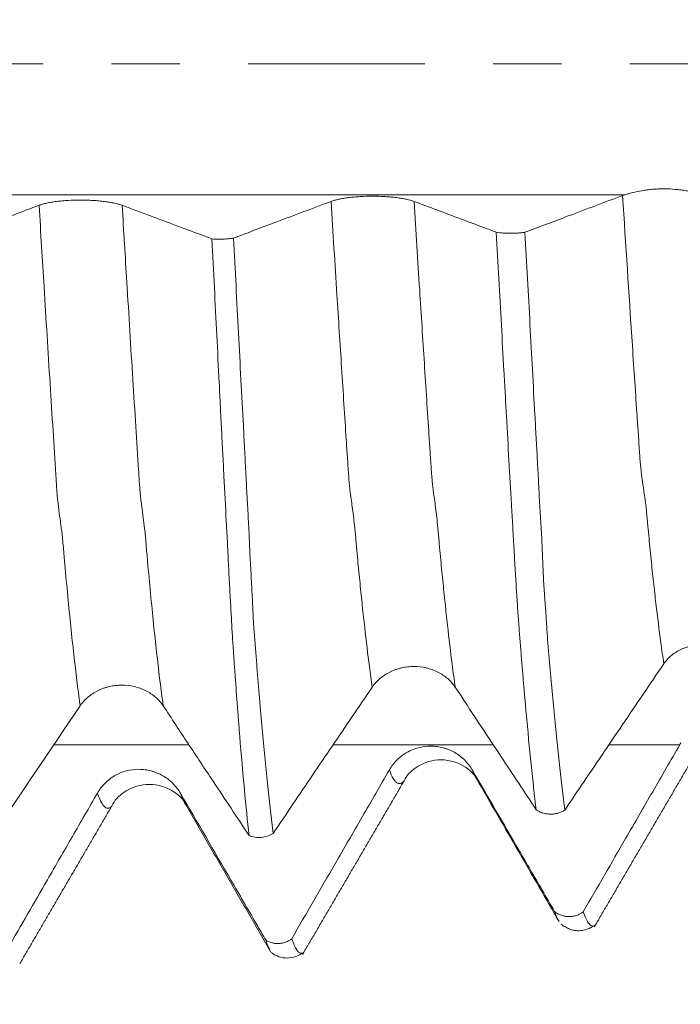
# Model space of a CAD drawing. Units: millimetres. Extents: x -48 to 94, y -83 to 39.
# Drawn here: x 66 to 70, y -6 to 0 of the extents above; entities that cross this region are included whole.
import ezdxf

# ---------------------------------------------------------------- set-up
doc = ezdxf.new("R2010")
doc.units = ezdxf.units.MM
doc.linetypes.add('CENTER', pattern=[47.5, 22, -8.5, 8.5, -8.5])
for name, color, linetype in [('1', 4, 'Continuous'), ('2', 7, 'Continuous'), ('SK2', 7, 'Continuous'), ('SK4', 2, 'CENTER')]:
    doc.layers.add(name, color=color, linetype=linetype)
doc.styles.add('iso_b_vert', font='simplex.shx')
doc.dimstyles.get("Standard").update_dxf_attribs({"dimtxt": 0.18, "dimasz": 0.18, "dimexe": 0.18, "dimexo": 0.0625, "dimgap": 0.09, "dimtad": 1, "dimzin": 0, "dimdsep": 52, "dimtxsty": 'Standard', "dimcen": 0.09, "dimadec": 0, "dimazin": 0, "dimtfac": 1, "dimtdec": 4, "dimtofl": 0, "dimtmove": 0, "dimatfit": 3, "dimfxl": 1, "dimtolj": 1, "dimtzin": 0, "dimarcsym": 0})

# ---------------------------------------------------------------- blocks, each defined once
blk = doc.blocks.new('_U2')
at = {"layer": 'SK2', "lineweight": 13}
for p, q in [((67.1471, 1.5875), (67.1471, 16.59625)), ((72.59, 7.211208), (72.59, 16.59625)), ((80.09, 14.59625), (59.6471, 14.59625))]:
    blk.add_line(p, q, dxfattribs=at)
at = {"layer": 'SK2', "lineweight": 18}
for points in [[(67.1471, 14.59625), (63.647102, 14.135466), (63.647098, 15.057034)], [(72.59, 14.59625), (76.089998, 15.057034), (76.090002, 14.135466)]]:
    blk.add_solid(points, dxfattribs=at)
at = {"layer": 'SK2', "lineweight": 18, "attachment_point": 7, "line_spacing_factor": 1.084337, "style": 'iso_b_vert'}
for s, insert, char_height in [('\\W0.7958;5.443', (65.070294, 22.481365), 3), ("\\W0.6474;'C'", (65.096794, 15.378884), 3.5)]:
    blk.add_mtext(s, dxfattribs=dict(at, insert=insert, char_height=char_height))
blk = doc.blocks.new('_U3')
at = {"layer": 'SK2', "lineweight": 13}
for p, q in [((52.49, -7.211208), (52.49, -14.623708)), ((72.59, -7.211208), (72.59, -14.623708)), ((72.59, -12.623708), (52.49, -12.623708))]:
    blk.add_line(p, q, dxfattribs=at)
at = {"layer": 'SK2', "lineweight": 18}
for points in [[(52.49, -12.623708), (55.989998, -12.162924), (55.990002, -13.084492)], [(72.59, -12.623708), (69.090002, -13.084492), (69.089998, -12.162924)]]:
    blk.add_solid(points, dxfattribs=at)
at = {"layer": 'SK2', "lineweight": 18, "insert": (59.206935, -11.738594), "char_height": 3, "attachment_point": 7, "line_spacing_factor": 1.084337, "style": 'iso_b_vert'}
blk.add_mtext('\\W0.7208;20.1', dxfattribs=at)
blk = doc.blocks.new('_U4')
at = {"layer": 'SK2', "lineweight": 13}
for p, q in [((24.59, -5.5395), (24.59, -37.123708)), ((72.59, -7.211208), (72.59, -37.123708)), ((72.59, -35.123708), (24.59, -35.123708))]:
    blk.add_line(p, q, dxfattribs=at)
at = {"layer": 'SK2', "lineweight": 18}
for points in [[(24.59, -35.123708), (28.089998, -34.662924), (28.090002, -35.584492)], [(72.59, -35.123708), (69.090002, -35.584492), (69.089998, -34.662924)]]:
    blk.add_solid(points, dxfattribs=at)
at = {"layer": 'SK2', "lineweight": 18, "insert": (46.799229, -34.238594), "char_height": 3, "attachment_point": 7, "line_spacing_factor": 1.084337, "style": 'iso_b_vert'}
blk.add_mtext('\\W0.7361;48', dxfattribs=at)
blk = doc.blocks.new('_U5')
at = {"layer": '2', "lineweight": 13}
for p, q in [((31.79, -1.5875), (31.79, -26.123708)), ((72.59, -7.211208), (72.59, -26.123708)), ((72.59, -24.123708), (31.79, -24.123708))]:
    blk.add_line(p, q, dxfattribs=at)
at = {"layer": '2', "lineweight": 18}
for points in [[(31.79, -24.123708), (35.289998, -23.662924), (35.290002, -24.584492)], [(72.59, -24.123708), (69.090002, -24.584492), (69.089998, -23.662924)]]:
    blk.add_solid(points, dxfattribs=at)
at = {"layer": '2', "lineweight": 18, "insert": (48.670601, -23.238594), "char_height": 3, "attachment_point": 7, "line_spacing_factor": 1.084337, "style": 'iso_b_vert'}
blk.add_mtext('\\W0.7640;40.8', dxfattribs=at)

msp = doc.modelspace()

# ---------------------------------------------------------------- linework, layer by layer
at = {"layer": '1', "lineweight": 18}
for p, q in [((68.5599, -4.4595), (68.5619, -4.457)), ((67.9334, -5.5273), (67.9373, -5.5241))]:
    msp.add_line(p, q, dxfattribs=at)
for points, knots in [([(70.4214, -0.8135), (70.4075, -0.8093), (70.3916, -0.8048), (70.3647, -0.7983), (70.3553, -0.7962), (70.3355, -0.7921), (70.3151, -0.7882), (70.2936, -0.785), (70.2714, -0.7821), (70.2599, -0.7808), (70.2252, -0.7777), (70.2017, -0.7766), (70.1661, -0.7766), (70.154, -0.7768), (70.1303, -0.7778), (70.107, -0.7794), (70.0844, -0.7818), (70.0621, -0.7847), (70.0511, -0.7864), (70.0195, -0.7918), (70, -0.7959), (69.973, -0.8025), (69.9645, -0.8048), (69.9486, -0.8092), (69.9411, -0.8114), (69.9342, -0.8135)], [0, 0, 0, 0, 0.125, 0.125, 0.1875, 0.1875, 0.25, 0.3125, 0.3125, 0.375, 0.375, 0.5, 0.5, 0.5625, 0.5625, 0.625, 0.6875, 0.6875, 0.75, 0.75, 0.875, 0.875, 0.9375, 0.9375, 1, 1, 1, 1]), ([(66.8057, -0.879), (66.7925, -0.8741), (66.7767, -0.8697), (66.7491, -0.8637), (66.7392, -0.8618), (66.7185, -0.8583), (66.6969, -0.8552), (66.6737, -0.8527), (66.6555, -0.8511), (66.6494, -0.8506), (66.637, -0.8497), (66.6184, -0.8484), (66.5993, -0.8476), (66.58, -0.847), (66.5735, -0.8469), (66.5605, -0.8467), (66.5539, -0.8466), (66.5212, -0.8466), (66.4955, -0.8473), (66.4576, -0.8495), (66.4451, -0.8504), (66.4211, -0.8525), (66.4094, -0.8538), (66.3869, -0.8566), (66.3761, -0.8581), (66.3552, -0.8616), (66.3357, -0.8653), (66.3186, -0.8695), (66.3027, -0.874), (66.2954, -0.8764), (66.2889, -0.8789)], [0, 0, 0, 0, 0.125, 0.125, 0.1875, 0.1875, 0.25, 0.3125, 0.3125, 0.34375, 0.34375, 0.375, 0.4375, 0.4375, 0.46875, 0.46875, 0.5, 0.5, 0.625, 0.625, 0.6875, 0.6875, 0.75, 0.75, 0.8125, 0.8125, 0.875, 0.9375, 0.9375, 1, 1, 1, 1]), ([(68.1058, -0.8548), (68.0496, -0.876), (67.9933, -0.8971), (67.8808, -0.9395), (67.8245, -0.9606), (67.6784, -1.0156), (67.5886, -1.0493), (67.4988, -1.0831)], [0, 0, 0, 0, 0.278137, 0.278137, 0.556273, 0.556273, 1, 1, 1, 1]), ([(68.6227, -0.855), (68.6096, -0.8501), (68.5937, -0.8457), (68.5662, -0.8397), (68.5563, -0.8378), (68.5356, -0.8344), (68.514, -0.8312), (68.4908, -0.8287), (68.4726, -0.8271), (68.4665, -0.8266), (68.4541, -0.8257), (68.4355, -0.8244), (68.4164, -0.8236), (68.3971, -0.823), (68.3906, -0.8229), (68.3776, -0.8227), (68.371, -0.8226), (68.3383, -0.8226), (68.3126, -0.8233), (68.2747, -0.8255), (68.2622, -0.8264), (68.2382, -0.8285), (68.2265, -0.8298), (68.204, -0.8326), (68.1931, -0.8341), (68.1723, -0.8376), (68.1527, -0.8413), (68.1356, -0.8455), (68.1197, -0.85), (68.1124, -0.8523), (68.1058, -0.8548)], [0, 0, 0, 0, 0.125, 0.125, 0.1875, 0.1875, 0.25, 0.3125, 0.3125, 0.34375, 0.34375, 0.375, 0.4375, 0.4375, 0.46875, 0.46875, 0.5, 0.5, 0.625, 0.625, 0.6875, 0.6875, 0.75, 0.75, 0.8125, 0.8125, 0.875, 0.9375, 0.9375, 1, 1, 1, 1]), ([(69.1341, -1.0464), (69.1083, -1.0367), (69.0826, -1.0271), (69.0085, -0.9994), (68.9603, -0.9813), (68.8156, -0.9272), (68.7192, -0.8911), (68.6227, -0.855)], [0, 0, 0, 0, 0.15123, 0.15123, 0.434449, 0.434449, 1, 1, 1, 1]), ([(69.9198, -0.8184), (69.8635, -0.8396), (69.8073, -0.8607), (69.6947, -0.9031), (69.6384, -0.9242), (69.4924, -0.9792), (69.4026, -1.0129), (69.3128, -1.0467)], [0, 0, 0, 0, 0.278109, 0.278109, 0.556217, 0.556217, 1, 1, 1, 1]), ([(66.2889, -0.8789), (66.237, -0.8984), (66.1851, -0.918), (66.0814, -0.9571), (66.0295, -0.9766), (65.8958, -1.027), (65.814, -1.0578), (65.7321, -1.0887)], [0, 0, 0, 0, 0.279593, 0.279593, 0.559186, 0.559186, 1, 1, 1, 1]), ([(67.3649, -1.0881), (67.3354, -1.0771), (67.306, -1.0661), (67.2243, -1.0355), (67.172, -1.0159), (67.015, -0.9573), (66.9104, -0.9181), (66.8057, -0.879)], [0, 0, 0, 0, 0.157894, 0.157894, 0.438596, 0.438596, 1, 1, 1, 1]), ([(67.3649, -1.0881), (67.3761, -1.0889), (67.3876, -1.0894), (67.4053, -1.0897), (67.4113, -1.0897), (67.4231, -1.0896), (67.4289, -1.0894), (67.4463, -1.0888), (67.4578, -1.088), (67.4739, -1.0865), (67.4791, -1.0859), (67.4893, -1.0846), (67.4942, -1.0839), (67.4988, -1.0831)], [0, 0, 0, 0, 0.25, 0.25, 0.375, 0.375, 0.5, 0.5, 0.75, 0.75, 0.875, 0.875, 1, 1, 1, 1]), ([(67.3649, -1.0881), (67.3699, -1.1891), (67.3749, -1.2896), (67.3849, -1.4896), (67.3899, -1.589), (67.3998, -1.787), (67.4048, -1.8854), (67.4122, -2.0323), (67.4146, -2.0812), (67.4195, -2.1786), (67.422, -2.2272), (67.4269, -2.324), (67.4294, -2.3722), (67.4344, -2.4682), (67.4369, -2.516), (67.4442, -2.6587), (67.4488, -2.7528), (67.4549, -2.8696), (67.4561, -2.893), (67.4587, -2.9396), (67.4601, -2.9629), (67.4628, -3.0093), (67.464, -3.0325), (67.4661, -3.0785), (67.4671, -3.1014), (67.4693, -3.1467), (67.4703, -3.1692), (67.4726, -3.2138), (67.4738, -3.236), (67.4775, -3.3013), (67.4798, -3.3433), (67.4844, -3.4241), (67.4866, -3.463), (67.4907, -3.5372), (67.4925, -3.5726), (67.4963, -3.6243), (67.4975, -3.6413), (67.4998, -3.675), (67.5009, -3.6917), (67.5043, -3.7416), (67.5067, -3.7747), (67.5138, -3.8726), (67.5185, -3.9364), (67.5257, -4.0298), (67.5281, -4.0606), (67.5328, -4.1211), (67.5352, -4.1509), (67.5471, -4.2977), (67.5566, -4.4079), (67.5759, -4.6141), (67.5856, -4.7101), (67.5953, -4.7989)], [0, 0, 0, 0, 0.0625, 0.0625, 0.125, 0.125, 0.1875, 0.1875, 0.21875, 0.21875, 0.25, 0.25, 0.28125, 0.28125, 0.3125, 0.3125, 0.375, 0.375, 0.390625, 0.390625, 0.40625, 0.40625, 0.421875, 0.421875, 0.4375, 0.4375, 0.453125, 0.453125, 0.46875, 0.46875, 0.5, 0.5, 0.53125, 0.53125, 0.5625, 0.5625, 0.578125, 0.578125, 0.59375, 0.59375, 0.625, 0.625, 0.6875, 0.6875, 0.71875, 0.71875, 0.75, 0.75, 0.875, 0.875, 1, 1, 1, 1]), ([(67.4988, -1.0831), (67.5041, -1.1823), (67.5093, -1.2813), (67.5196, -1.4782), (67.5248, -1.5762), (67.535, -1.7709), (67.54, -1.8677), (67.5502, -2.0603), (67.5552, -2.156), (67.5627, -2.2987), (67.5652, -2.3462), (67.5701, -2.4408), (67.5725, -2.488), (67.5774, -2.5818), (67.58, -2.6284), (67.5851, -2.721), (67.5875, -2.7672), (67.5912, -2.8361), (67.5924, -2.859), (67.5948, -2.9048), (67.5958, -2.9277), (67.5989, -2.9963), (67.6008, -3.042), (67.6055, -3.1314), (67.6081, -3.1752), (67.6117, -3.2396), (67.6128, -3.2609), (67.6148, -3.3031), (67.6158, -3.3239), (67.6186, -3.3857), (67.6205, -3.426), (67.6234, -3.4746), (67.6241, -3.4843), (67.6253, -3.5033), (67.626, -3.5127), (67.6281, -3.5404), (67.6296, -3.5583), (67.6341, -3.6112), (67.637, -3.6451), (67.6408, -3.6961), (67.6419, -3.713), (67.6441, -3.7468), (67.6452, -3.7636), (67.6475, -3.7969), (67.6488, -3.8134), (67.6517, -3.846), (67.6531, -3.8622), (67.6574, -3.9104), (67.6602, -3.9422), (67.6684, -4.0364), (67.6738, -4.0975), (67.6848, -4.2164), (67.6903, -4.2741), (67.6987, -4.3582), (67.7015, -4.3858), (67.707, -4.4401), (67.7098, -4.4669), (67.7237, -4.5983), (67.7347, -4.696), (67.7458, -4.7862)], [0, 0, 0, 0, 0.0625, 0.0625, 0.125, 0.125, 0.1875, 0.1875, 0.25, 0.25, 0.28125, 0.28125, 0.3125, 0.3125, 0.34375, 0.34375, 0.375, 0.375, 0.390625, 0.390625, 0.40625, 0.40625, 0.4375, 0.4375, 0.46875, 0.46875, 0.484375, 0.484375, 0.5, 0.5, 0.53125, 0.53125, 0.539062, 0.539062, 0.546875, 0.546875, 0.5625, 0.5625, 0.59375, 0.59375, 0.609375, 0.609375, 0.625, 0.625, 0.640625, 0.640625, 0.65625, 0.65625, 0.6875, 0.6875, 0.75, 0.75, 0.8125, 0.8125, 0.84375, 0.84375, 0.875, 0.875, 1, 1, 1, 1]), ([(69.3827, -4.639), (69.3774, -4.5957), (69.372, -4.5505), (69.3615, -4.4568), (69.3563, -4.4082), (69.3407, -4.2574), (69.3303, -4.1498), (69.3173, -4.0066), (69.3147, -3.9775), (69.3095, -3.9186), (69.3069, -3.8888), (69.3017, -3.8283), (69.2992, -3.7977), (69.294, -3.7357), (69.2914, -3.7042), (69.2864, -3.6409), (69.2839, -3.6092), (69.2787, -3.5446), (69.2762, -3.5118), (69.2711, -3.444), (69.2687, -3.4091), (69.2638, -3.3365), (69.2614, -3.2987), (69.2576, -3.2393), (69.2563, -3.2191), (69.2537, -3.1778), (69.2525, -3.1569), (69.2487, -3.0934), (69.2462, -3.0501), (69.2413, -2.9625), (69.2387, -2.918), (69.2336, -2.8289), (69.231, -2.7841), (69.2233, -2.6491), (69.2181, -2.5583), (69.2078, -2.375), (69.2026, -2.2826), (69.1948, -2.1427), (69.1922, -2.0959), (69.1869, -2.002), (69.179, -1.8608), (69.1711, -1.7186), (69.1553, -1.4329), (69.1447, -1.2405), (69.1341, -1.0464)], [0, 0, 0, 0, 0.0625, 0.0625, 0.125, 0.125, 0.25, 0.25, 0.28125, 0.28125, 0.3125, 0.3125, 0.34375, 0.34375, 0.375, 0.375, 0.40625, 0.40625, 0.4375, 0.4375, 0.46875, 0.46875, 0.5, 0.5, 0.515625, 0.515625, 0.53125, 0.53125, 0.5625, 0.5625, 0.59375, 0.59375, 0.625, 0.625, 0.6875, 0.6875, 0.75, 0.75, 0.78125, 0.78125, 0.8125, 0.875, 0.875, 1, 1, 1, 1]), ([(69.1341, -1.0464), (69.1404, -1.0475), (69.147, -1.0484), (69.161, -1.0501), (69.1684, -1.0508), (69.1836, -1.052), (69.1913, -1.0525), (69.2071, -1.0531), (69.2151, -1.0532), (69.2313, -1.0533), (69.2392, -1.0531), (69.255, -1.0526), (69.2629, -1.0522), (69.2782, -1.0511), (69.2855, -1.0504), (69.2996, -1.0487), (69.3064, -1.0478), (69.3128, -1.0467)], [0, 0, 0, 0, 0.125, 0.125, 0.25, 0.25, 0.375, 0.375, 0.5, 0.5, 0.625, 0.625, 0.75, 0.75, 0.875, 0.875, 1, 1, 1, 1]), ([(69.3128, -1.0467), (69.318, -1.1433), (69.3232, -1.2395), (69.3336, -1.4309), (69.3387, -1.5261), (69.3541, -1.8101), (69.3642, -1.9975), (69.3769, -2.2291), (69.3794, -2.2753), (69.3844, -2.3673), (69.387, -2.4131), (69.392, -2.5042), (69.3944, -2.5496), (69.3992, -2.6399), (69.4013, -2.685), (69.4049, -2.7521), (69.4061, -2.7744), (69.4087, -2.8188), (69.4102, -2.8409), (69.4131, -2.885), (69.4146, -2.907), (69.4171, -2.951), (69.4183, -2.9729), (69.4213, -3.0385), (69.4226, -3.0819), (69.426, -3.1665), (69.4281, -3.2076), (69.4317, -3.2676), (69.433, -3.2873), (69.4356, -3.3262), (69.437, -3.3453), (69.4398, -3.3824), (69.4412, -3.4005), (69.444, -3.436), (69.4452, -3.4536), (69.4475, -3.4883), (69.4485, -3.5054), (69.4506, -3.5391), (69.4517, -3.5557), (69.454, -3.5885), (69.4552, -3.6047), (69.4579, -3.6368), (69.4593, -3.6527), (69.4637, -3.7004), (69.4664, -3.732), (69.4719, -3.7944), (69.4747, -3.8252), (69.4827, -3.9164), (69.4881, -3.9756), (69.4992, -4.0907), (69.5047, -4.1466), (69.5158, -4.2553), (69.5214, -4.3078), (69.538, -4.46), (69.549, -4.5543), (69.56, -4.6414)], [0, 0, 0, 0, 0.0625, 0.0625, 0.125, 0.125, 0.25, 0.25, 0.28125, 0.28125, 0.3125, 0.3125, 0.34375, 0.34375, 0.375, 0.375, 0.390625, 0.390625, 0.40625, 0.40625, 0.421875, 0.421875, 0.4375, 0.4375, 0.46875, 0.46875, 0.5, 0.5, 0.515625, 0.515625, 0.53125, 0.53125, 0.546875, 0.546875, 0.5625, 0.5625, 0.578125, 0.578125, 0.59375, 0.59375, 0.609375, 0.609375, 0.625, 0.625, 0.65625, 0.65625, 0.6875, 0.6875, 0.75, 0.75, 0.8125, 0.8125, 0.875, 0.875, 1, 1, 1, 1]), ([(70.1767, -3.7307), (70.19, -3.7111), (70.206, -3.6939), (70.2337, -3.6712), (70.2437, -3.6641), (70.2644, -3.6513), (70.286, -3.6397), (70.3093, -3.6306), (70.3274, -3.6246), (70.3336, -3.6227), (70.3459, -3.6194), (70.3646, -3.6149), (70.3837, -3.6119), (70.403, -3.6099), (70.4095, -3.6093), (70.4226, -3.6086), (70.4292, -3.6085), (70.462, -3.6084), (70.4878, -3.611), (70.5257, -3.6189), (70.5382, -3.6223), (70.5622, -3.6302), (70.5738, -3.6348), (70.5906, -3.6427), (70.5961, -3.6454), (70.6069, -3.6513), (70.6122, -3.6545), (70.6277, -3.6642), (70.6471, -3.6784), (70.6641, -3.6948), (70.6799, -3.7124), (70.6872, -3.7218), (70.6937, -3.7317)], [0, 0, 0, 0, 0.125, 0.125, 0.1875, 0.1875, 0.25, 0.3125, 0.3125, 0.34375, 0.34375, 0.375, 0.4375, 0.4375, 0.46875, 0.46875, 0.5, 0.5, 0.625, 0.625, 0.6875, 0.6875, 0.75, 0.75, 0.78125, 0.78125, 0.8125, 0.8125, 0.875, 0.9375, 0.9375, 1, 1, 1, 1]), ([(69.56, -4.6414), (69.5948, -4.5898), (69.6297, -4.5382), (69.7497, -4.3608), (69.8348, -4.235), (70.0053, -3.9834), (70.0906, -3.8576), (70.1759, -3.7319)], [0, 0, 0, 0, 0.170014, 0.170014, 0.585007, 0.585007, 1, 1, 1, 1]), ([(68.3621, -3.876), (68.3754, -3.8564), (68.3913, -3.8388), (68.4189, -3.8151), (68.4289, -3.8076), (68.4496, -3.7939), (68.4713, -3.7815), (68.4946, -3.7716), (68.5127, -3.7652), (68.5189, -3.7632), (68.5313, -3.7596), (68.55, -3.7547), (68.569, -3.7514), (68.5883, -3.7492), (68.5948, -3.7487), (68.6079, -3.7479), (68.6144, -3.7477), (68.6472, -3.7477), (68.6729, -3.7506), (68.7107, -3.7594), (68.7232, -3.7631), (68.7472, -3.7717), (68.7588, -3.7766), (68.7813, -3.7878), (68.7921, -3.7941), (68.8129, -3.808), (68.8324, -3.8228), (68.8494, -3.8397), (68.8652, -3.8576), (68.8725, -3.8671), (68.879, -3.8769)], [0, 0, 0, 0, 0.125, 0.125, 0.1875, 0.1875, 0.25, 0.3125, 0.3125, 0.34375, 0.34375, 0.375, 0.4375, 0.4375, 0.46875, 0.46875, 0.5, 0.5, 0.625, 0.625, 0.6875, 0.6875, 0.75, 0.75, 0.8125, 0.8125, 0.875, 0.9375, 0.9375, 1, 1, 1, 1]), ([(66.5446, -3.9924), (66.5579, -3.9728), (66.5738, -3.9551), (66.6014, -3.9314), (66.6114, -3.9239), (66.6321, -3.9103), (66.6537, -3.8979), (66.677, -3.888), (66.6952, -3.8815), (66.7013, -3.8795), (66.7137, -3.8759), (66.7324, -3.871), (66.7515, -3.8677), (66.7708, -3.8655), (66.7773, -3.865), (66.7903, -3.8642), (66.7969, -3.864), (66.8296, -3.864), (66.8553, -3.8669), (66.8931, -3.8757), (66.9056, -3.8793), (66.9296, -3.8879), (66.9413, -3.8929), (66.9637, -3.9041), (66.9746, -3.9103), (66.9954, -3.9242), (67.0149, -3.939), (67.0319, -3.9559), (67.0477, -3.9737), (67.055, -3.9832), (67.0615, -3.993)], [0, 0, 0, 0, 0.125, 0.125, 0.1875, 0.1875, 0.25, 0.3125, 0.3125, 0.34375, 0.34375, 0.375, 0.4375, 0.4375, 0.46875, 0.46875, 0.5, 0.5, 0.625, 0.625, 0.6875, 0.6875, 0.75, 0.75, 0.8125, 0.8125, 0.875, 0.9375, 0.9375, 1, 1, 1, 1]), ([(67.7458, -4.7862), (67.7861, -4.7265), (67.8264, -4.6669), (67.9492, -4.4854), (68.0317, -4.3634), (68.1968, -4.1197), (68.2794, -3.9978), (68.3621, -3.876)], [0, 0, 0, 0, 0.196459, 0.196459, 0.598229, 0.598229, 1, 1, 1, 1]), ([(68.879, -3.8769), (68.9266, -3.9491), (68.9743, -4.0213), (69.0697, -4.1657), (69.1174, -4.2379), (69.2376, -4.4198), (69.3102, -4.5294), (69.3827, -4.639)], [0, 0, 0, 0, 0.284179, 0.284179, 0.568358, 0.568358, 1, 1, 1, 1]), ([(67.0615, -3.993), (67.1131, -4.071), (67.1647, -4.149), (67.2679, -4.305), (67.3196, -4.3829), (67.4459, -4.5736), (67.5206, -4.6862), (67.5953, -4.7989)], [0, 0, 0, 0, 0.290246, 0.290246, 0.580491, 0.580491, 1, 1, 1, 1]), ([(68.9855, -4.3923), (68.9724, -4.3697), (68.9566, -4.3492), (68.929, -4.3217), (68.9191, -4.313), (68.8984, -4.2972), (68.8768, -4.2828), (68.8536, -4.2713), (68.8354, -4.2638), (68.8293, -4.2614), (68.8169, -4.2572), (68.7983, -4.2515), (68.7792, -4.2477), (68.7599, -4.2451), (68.7534, -4.2444), (68.7404, -4.2435), (68.7338, -4.2432), (68.7011, -4.2431), (68.6754, -4.2464), (68.6375, -4.2563), (68.625, -4.2605), (68.601, -4.2703), (68.5893, -4.276), (68.5668, -4.2889), (68.556, -4.2961), (68.5351, -4.3119), (68.5155, -4.329), (68.4984, -4.3484), (68.4825, -4.369), (68.4752, -4.3799), (68.4687, -4.3912)], [0, 0, 0, 0, 0.125, 0.125, 0.1875, 0.1875, 0.25, 0.3125, 0.3125, 0.34375, 0.34375, 0.375, 0.4375, 0.4375, 0.46875, 0.46875, 0.5, 0.5, 0.625, 0.625, 0.6875, 0.6875, 0.75, 0.75, 0.8125, 0.8125, 0.875, 0.9375, 0.9375, 1, 1, 1, 1]), ([(70.2762, -4.2346), (70.2199, -4.3319), (70.1637, -4.4293), (70.0511, -4.624), (69.9949, -4.7213), (69.8509, -4.9703), (69.7632, -5.122), (69.6755, -5.2737)], [0, 0, 0, 0, 0.281031, 0.281031, 0.562061, 0.562061, 1, 1, 1, 1]), ([(68.5604, -4.459), (68.5754, -4.4258), (68.624, -4.3735), (68.7676, -4.3112), (68.9359, -4.3525), (69.0022, -4.4231), (69.0288, -4.469)], [0, 0, 0, 0, 0.248983, 0.504855, 0.760797, 1, 1, 1, 1]), ([(67.1686, -4.5365), (67.1554, -4.5138), (67.1395, -4.4934), (67.112, -4.4659), (67.102, -4.4572), (67.0814, -4.4414), (67.0598, -4.427), (67.0365, -4.4155), (67.0184, -4.408), (67.0122, -4.4056), (66.9999, -4.4014), (66.9812, -4.3957), (66.9622, -4.3919), (66.9429, -4.3893), (66.9364, -4.3886), (66.9234, -4.3877), (66.9168, -4.3875), (66.884, -4.3874), (66.8583, -4.3906), (66.8205, -4.4006), (66.808, -4.4048), (66.7839, -4.4147), (66.7723, -4.4204), (66.7498, -4.4332), (66.7389, -4.4404), (66.7181, -4.4563), (66.6985, -4.4734), (66.6814, -4.4929), (66.6656, -4.5134), (66.6583, -4.5244), (66.6517, -4.5357)], [0, 0, 0, 0, 0.125, 0.125, 0.1875, 0.1875, 0.25, 0.3125, 0.3125, 0.34375, 0.34375, 0.375, 0.4375, 0.4375, 0.46875, 0.46875, 0.5, 0.5, 0.625, 0.625, 0.6875, 0.6875, 0.75, 0.75, 0.8125, 0.8125, 0.875, 0.9375, 0.9375, 1, 1, 1, 1]), ([(68.4687, -4.3912), (68.4124, -4.4886), (68.3561, -4.5859), (68.2435, -4.7806), (68.1873, -4.8779), (68.0412, -5.1305), (67.9514, -5.2858), (67.8617, -5.441)], [0, 0, 0, 0, 0.278161, 0.278161, 0.556322, 0.556322, 1, 1, 1, 1]), ([(69.4969, -5.2722), (69.4711, -5.2278), (69.4454, -5.1835), (69.3714, -5.056), (69.3231, -4.973), (69.1784, -4.724), (69.082, -4.5581), (68.9855, -4.3923)], [0, 0, 0, 0, 0.151164, 0.151164, 0.434426, 0.434426, 1, 1, 1, 1]), ([(69.0083, -4.4425), (69.0521, -4.5178), (69.1382, -4.6661), (69.274, -4.8994), (69.4036, -5.1249), (69.4846, -5.2652), (69.5247, -5.3348)], [0, 0, 0, 0, 0.2681, 0.514229, 0.75335, 1, 1, 1, 1]), ([(66.7416, -4.6156), (66.7575, -4.5813), (66.8074, -4.5265), (66.9518, -4.4643), (67.1207, -4.5054), (67.1868, -4.5749), (67.213, -4.6207)], [0, 0, 0, 0, 0.243426, 0.498296, 0.755906, 1, 1, 1, 1]), ([(66.6517, -4.5357), (66.5999, -4.6257), (66.548, -4.7156), (66.4442, -4.8955), (66.3923, -4.9854), (66.2586, -5.2172), (66.1768, -5.359), (66.0949, -5.5008)], [0, 0, 0, 0, 0.279583, 0.279583, 0.559166, 0.559166, 1, 1, 1, 1]), ([(67.7011, -5.4521), (67.6806, -5.4168), (67.66, -5.3814), (67.5872, -5.2561), (67.5349, -5.1661), (67.3779, -4.8963), (67.2733, -4.7164), (67.1686, -4.5365)], [0, 0, 0, 0, 0.115803, 0.115803, 0.410535, 0.410535, 1, 1, 1, 1]), ([(69.56, -4.6414), (69.5536, -4.6455), (69.5469, -4.6491), (69.5329, -4.6554), (69.5254, -4.6581), (69.5103, -4.6624), (69.5026, -4.664), (69.4869, -4.666), (69.4788, -4.6665), (69.4629, -4.6663), (69.455, -4.6656), (69.4394, -4.6632), (69.4317, -4.6614), (69.4166, -4.6567), (69.4094, -4.6539), (69.3956, -4.6472), (69.3889, -4.6433), (69.3827, -4.639)], [0, 0, 0, 0, 0.125, 0.125, 0.25, 0.25, 0.375, 0.375, 0.5, 0.5, 0.625, 0.625, 0.75, 0.75, 0.875, 0.875, 1, 1, 1, 1]), ([(67.7458, -4.7862), (67.7352, -4.7931), (67.7237, -4.7986), (67.6988, -4.807), (67.6859, -4.8097), (67.6661, -4.8114), (67.6594, -4.8116), (67.6461, -4.8111), (67.6396, -4.8105), (67.6201, -4.8075), (67.6072, -4.8039), (67.5953, -4.7989)], [0, 0, 0, 0, 0.25, 0.25, 0.5, 0.5, 0.625, 0.625, 0.75, 0.75, 1, 1, 1, 1]), ([(69.4969, -5.2722), (69.5032, -5.2772), (69.5098, -5.2816), (69.5238, -5.2893), (69.5312, -5.2927), (69.5464, -5.2981), (69.5541, -5.3001), (69.5698, -5.3029), (69.5779, -5.3036), (69.594, -5.3038), (69.602, -5.3032), (69.6178, -5.3007), (69.6256, -5.2988), (69.6409, -5.2937), (69.6483, -5.2905), (69.6624, -5.283), (69.6692, -5.2786), (69.6755, -5.2737)], [0, 0, 0, 0, 0.125, 0.125, 0.25, 0.25, 0.375, 0.375, 0.5, 0.5, 0.625, 0.625, 0.75, 0.75, 0.875, 0.875, 1, 1, 1, 1]), ([(69.6755, -5.2737), (69.6808, -5.2891), (69.6859, -5.3025), (69.6962, -5.3252), (69.7013, -5.3345), (69.7115, -5.3493), (69.7166, -5.3547), (69.7268, -5.3614), (69.7319, -5.3627), (69.7394, -5.3618), (69.7419, -5.361), (69.746, -5.3589), (69.7477, -5.3578), (69.7493, -5.3565)], [0, 0, 0, 0, 0.207286, 0.207286, 0.414571, 0.414571, 0.621857, 0.621857, 0.829143, 0.829143, 0.932785, 0.932785, 1, 1, 1, 1]), ([(67.7011, -5.4521), (67.7134, -5.4591), (67.7269, -5.4644), (67.7476, -5.4691), (67.7546, -5.4702), (67.7688, -5.4713), (67.776, -5.4714), (67.7902, -5.4704), (67.7972, -5.4694), (67.8111, -5.4664), (67.818, -5.4643), (67.8313, -5.4592), (67.8377, -5.4562), (67.8501, -5.4493), (67.856, -5.4454), (67.8617, -5.441)], [0, 0, 0, 0, 0.25, 0.25, 0.375, 0.375, 0.5, 0.5, 0.625, 0.625, 0.75, 0.75, 0.875, 0.875, 1, 1, 1, 1]), ([(67.8617, -5.441), (67.8669, -5.4568), (67.8721, -5.4705), (67.8824, -5.4938), (67.8875, -5.5035), (67.8976, -5.5187), (67.9026, -5.5242), (67.9126, -5.5313), (67.9176, -5.5327), (67.924, -5.5318), (67.9254, -5.5315), (67.9267, -5.531)], [0, 0, 0, 0, 0.234125, 0.234125, 0.46825, 0.46825, 0.702375, 0.702375, 0.9365, 0.9365, 1, 1, 1, 1]), ([(67.7011, -5.4521), (67.7052, -5.4652), (67.7093, -5.4768), (67.7174, -5.497), (67.7214, -5.5057), (67.7257, -5.5134), (67.726, -5.5139), (67.7263, -5.5144)], [0, 0, 0, 0, 0.482744, 0.482744, 0.965489, 0.965489, 1, 1, 1, 1]), ([(67.7346, -5.5279), (67.7655, -5.5504), (67.8132, -5.5674), (67.8872, -5.5552), (67.917, -5.539), (67.931, -5.5284)], [0, 0, 0, 0, 0.500641, 0.752677, 1, 1, 1, 1])]:
    msp.add_open_spline(points, degree=3, knots=knots, dxfattribs=at)
at = {"layer": '1', "lineweight": 13}
for points in [[(69.9342, -0.8135), (63.8378, -0.8135), (57.7363, -0.8135), (51.6409, -0.8135)], [(67.2212, -4.2346), (66.941, -4.2346), (66.6608, -4.2346), (66.3806, -4.2346)], [(69.1152, -4.2346), (68.7831, -4.2346), (68.451, -4.2346), (68.1189, -4.2346)], [(70.2762, -4.2346), (70.1292, -4.2346), (69.9822, -4.2346), (69.8352, -4.2346)]]:
    msp.add_open_spline(points, degree=3, dxfattribs=at)
for points, knots in [([(68.1058, -0.8548), (68.1181, -1.05), (68.1401, -1.3996), (68.1716, -1.8916), (68.1932, -2.2285), (68.2063, -2.4279), (68.2111, -2.5003), (68.2146, -2.5518), (68.2182, -2.6004), (68.2217, -2.6374), (68.2253, -2.6688), (68.23, -2.7009), (68.236, -2.7413), (68.2431, -2.7955), (68.2502, -2.8521), (68.2561, -2.9107), (68.2609, -2.9629), (68.2656, -3.0195), (68.274, -3.1086), (68.286, -3.2314), (68.3005, -3.3718), (68.3199, -3.5504), (68.3405, -3.7204), (68.3562, -3.8352), (68.3621, -3.876)], [0, 0, 0, 0, 0.140549, 0.253714, 0.36688, 0.395171, 0.409317, 0.423463, 0.437608, 0.451754, 0.4659, 0.480045, 0.508337, 0.536628, 0.564919, 0.593211, 0.607356, 0.621502, 0.649793, 0.706376, 0.762959, 0.819541, 0.932707, 1, 1, 1, 1]), ([(68.6227, -0.855), (68.6343, -1.0403), (68.6557, -1.3802), (68.6866, -1.8635), (68.7082, -2.2012), (68.7214, -2.4012), (68.7261, -2.4739), (68.7297, -2.5256), (68.7332, -2.5745), (68.7368, -2.6119), (68.7403, -2.6438), (68.7451, -2.677), (68.751, -2.7187), (68.7581, -2.7745), (68.7652, -2.8326), (68.7712, -2.8919), (68.7759, -2.9444), (68.7807, -3.0009), (68.789, -3.0905), (68.801, -3.2141), (68.8155, -3.3553), (68.8349, -3.5351), (68.8561, -3.7119), (68.8724, -3.8317), (68.879, -3.8769)], [0, 0, 0, 0, 0.133309, 0.246473, 0.359637, 0.387928, 0.402073, 0.416218, 0.430364, 0.444509, 0.458655, 0.4728, 0.501091, 0.529382, 0.557673, 0.585964, 0.600109, 0.614255, 0.642546, 0.699128, 0.755709, 0.812291, 0.925455, 1, 1, 1, 1]), ([(69.9198, -0.8184), (69.9398, -1.1252), (69.9647, -1.5056), (69.9942, -1.9497), (70.0066, -2.1342), (70.0153, -2.2591), (70.0202, -2.3346), (70.0251, -2.4145), (70.03, -2.4805), (70.0349, -2.5254), (70.0398, -2.5669), (70.0459, -2.6138), (70.052, -2.6555), (70.057, -2.688), (70.0606, -2.7103), (70.0643, -2.7386), (70.068, -2.772), (70.0716, -2.8127), (70.0765, -2.8672), (70.0827, -2.9328), (70.0901, -3.0062), (70.1, -3.1051), (70.1125, -3.2229), (70.1326, -3.4009), (70.154, -3.5724), (70.1704, -3.6886), (70.1767, -3.7307)], [0, 0, 0, 0, 0.228796, 0.287078, 0.345361, 0.374503, 0.389074, 0.403644, 0.432786, 0.447356, 0.461927, 0.491069, 0.52021, 0.534781, 0.549351, 0.563922, 0.578493, 0.593064, 0.607634, 0.636776, 0.665917, 0.695059, 0.753341, 0.811624, 0.92819, 1, 1, 1, 1]), ([(66.5446, -3.9924), (66.5441, -3.9887), (66.531, -3.8927), (66.5051, -3.6831), (66.4738, -3.3816), (66.4521, -3.1461), (66.4414, -3.0269), (66.436, -2.9594), (66.433, -2.9304), (66.4306, -2.9118), (66.4284, -2.8971), (66.4253, -2.8756), (66.42, -2.8361), (66.414, -2.7888), (66.408, -2.7377), (66.4034, -2.7027), (66.3996, -2.6575), (66.3965, -2.61), (66.3946, -2.5779), (66.3877, -2.4699), (66.3754, -2.2765), (66.3511, -1.89), (66.3223, -1.4245), (66.2993, -1.0499), (66.2889, -0.8789)], [0, 0, 0, 0, 0.005842, 0.151526, 0.297209, 0.370051, 0.406472, 0.424682, 0.433788, 0.442893, 0.451998, 0.461103, 0.479314, 0.515735, 0.533945, 0.552155, 0.570366, 0.579471, 0.588576, 0.593129, 0.661418, 0.73426, 0.879943, 1, 1, 1, 1]), ([(67.0615, -3.993), (67.0604, -3.9849), (67.0466, -3.884), (67.0201, -3.6676), (66.9888, -3.3645), (66.9672, -3.1272), (66.9564, -3.0083), (66.951, -2.9391), (66.9481, -2.9122), (66.9457, -2.8913), (66.9434, -2.8763), (66.9404, -2.8541), (66.9351, -2.8135), (66.929, -2.7647), (66.923, -2.7128), (66.9185, -2.6771), (66.9146, -2.6305), (66.9116, -2.5846), (66.9096, -2.5514), (66.9027, -2.4429), (66.8904, -2.2493), (66.8661, -1.8618), (66.8379, -1.405), (66.8155, -1.04), (66.8057, -0.879)], [0, 0, 0, 0, 0.012863, 0.15855, 0.304236, 0.37708, 0.413501, 0.431712, 0.440818, 0.449923, 0.459028, 0.468134, 0.486345, 0.522766, 0.540977, 0.559188, 0.577399, 0.586504, 0.59561, 0.600162, 0.668453, 0.741296, 0.886983, 1, 1, 1, 1]), ([(68.4687, -4.3912), (68.4769, -4.4132), (68.49, -4.4417), (68.508, -4.4657), (68.5227, -4.4764), (68.5373, -4.4773), (68.5494, -4.4711), (68.5569, -4.4633), (68.5596, -4.4599), (68.5599, -4.4595)], [0, 0, 0, 0, 0.266199, 0.427006, 0.587813, 0.74862, 0.909426, 0.98983, 1, 1, 1, 1]), ([(68.9855, -4.3923), (68.9931, -4.4126), (69.001, -4.43), (69.0089, -4.4435), (69.0092, -4.4441)], [0, 0, 0, 0, 0.955288, 1, 1, 1, 1]), ([(66.742, -4.6151), (66.7418, -4.6153), (66.7386, -4.619), (66.7292, -4.6277), (66.7137, -4.632), (66.6951, -4.6215), (66.6764, -4.5955), (66.6619, -4.5636), (66.6536, -4.5412), (66.6517, -4.5357)], [0, 0, 0, 0, 0.005657, 0.109203, 0.316294, 0.523385, 0.730475, 0.937566, 1, 1, 1, 1]), ([(67.195, -4.5969), (67.1938, -4.5948), (67.1863, -4.5813), (67.1775, -4.5612), (67.1698, -4.5402), (67.1686, -4.5365)], [0, 0, 0, 0, 0.137329, 0.85338, 1, 1, 1, 1])]:
    msp.add_open_spline(points, degree=3, knots=knots, dxfattribs=at)
at = {"layer": '1', "lineweight": 18}
for points, degree in [([(69.9342, -0.8135), (69.9291, -0.8151), (69.9243, -0.8167), (69.9198, -0.8184)], 3), ([(70.1759, -3.7319), (70.1762, -3.7315), (70.1765, -3.7311), (70.1767, -3.7307)], 3), ([(65.98, -4.8277), (66.168, -4.5492), (66.3562, -4.2707), (66.5446, -3.9924)], 3), ([(70.2826, -4.2235), (70.2804, -4.2272), (70.2783, -4.2309), (70.2762, -4.2346)], 3), ([(69.7447, -5.3667), (70.0595, -4.8285), (70.3767, -4.2867)], 2), ([(67.9289, -5.5385), (68.2444, -4.9995), (68.5621, -4.4567)], 2), ([(66.1701, -5.5945), (66.4556, -5.1056), (66.7421, -4.6149)], 2), ([(67.1948, -4.5966), (67.4635, -5.0602), (67.7318, -5.524)], 2), ([(67.2049, -4.6117), (67.2016, -4.6075), (67.1983, -4.6025), (67.195, -4.5969)], 3), ([(69.5218, -5.3297), (69.5135, -5.3155), (69.5052, -5.2963), (69.4969, -5.2722)], 3), ([(69.5374, -5.3508), (69.6433, -5.4302), (69.752, -5.3544)], 2)]:
    msp.add_open_spline(points, degree=degree, dxfattribs=at)
at = {"layer": 'SK4', "lineweight": 18, "ltscale": 0.05}
msp.add_line((-27.41, 0), (72.59, 0), dxfattribs=at)

# ---------------------------------------------------------------- dimensions: what is measured, and where the dimension line sits
at = {"layer": '2', "lineweight": 18}
dim = msp.add_linear_dim(base=(31.79, -24.1237), p1=(72.59, -5.6237), p2=(31.79, 0), dimstyle='Standard', override={"dimtxt": 3, "dimasz": 3.5, "dimexe": 2, "dimexo": 1.5875, "dimgap": 1.5, "dimtad": 1, "dimtih": 1, "dimtoh": 0, "dimdec": 1, "dimlfac": 1, "dimzin": 8, "dimdsep": 46, "dimlunit": 2, "dimpost": '<>', "dimtxsty": 'iso_b_vert', "dimsah": 1, "dimse1": 0, "dimse2": 0, "dimsd1": 0, "dimsd2": 0, "dimclrd": 2, "dimclre": 2, "dimclrt": 2, "dimtol": 0, "dimtm": -0.1, "dimtfac": 1.166667, "dimtdec": 3, "dimtofl": 1, "dimtmove": 0, "dimtzin": 8, "dimlwd": 13, "dimlwe": 13}, dxfattribs=at)
dim.commit()
dim.dimension.update_dxf_attribs({"geometry": '_U5', "text_midpoint": (52.19, -24.1237)})
at = {"layer": 'SK2', "lineweight": 18}
for base, p1, p2, override, picture, middle in [((67.1471, 14.5962), (72.59, 5.6237), (67.1471, 0), {"dimtxt": 3, "dimasz": 3.5, "dimexe": 2, "dimexo": 1.5875, "dimgap": 1.5, "dimtad": 1, "dimtih": 1, "dimtoh": 0, "dimdec": 3, "dimlfac": 1, "dimzin": 8, "dimdsep": 46, "dimlunit": 2, "dimpost": '<>', "dimtxsty": 'iso_b_vert', "dimsah": 1, "dimse1": 0, "dimse2": 0, "dimsd1": 0, "dimsd2": 0, "dimclrd": 2, "dimclre": 2, "dimclrt": 2, "dimtol": 0, "dimtm": -0.1, "dimtfac": 1.166667, "dimtdec": 3, "dimtofl": 1, "dimtmove": 0, "dimtzin": 8, "dimlwd": 13, "dimlwe": 13}, '_U2', (69.8685, 14.5962)), ((24.59, -35.1237), (72.59, -5.6237), (24.59, -3.952), {"dimtxt": 3, "dimasz": 3.5, "dimexe": 2, "dimexo": 1.5875, "dimgap": 1.5, "dimtad": 1, "dimtih": 1, "dimtoh": 0, "dimdec": 1, "dimlfac": 1, "dimzin": 8, "dimdsep": 46, "dimlunit": 2, "dimpost": '<>', "dimtxsty": 'iso_b_vert', "dimsah": 1, "dimse1": 0, "dimse2": 0, "dimsd1": 0, "dimsd2": 0, "dimclrd": 2, "dimclre": 2, "dimclrt": 2, "dimtol": 0, "dimtm": -0.1, "dimtfac": 1.166667, "dimtdec": 3, "dimtofl": 1, "dimtmove": 0, "dimtzin": 8, "dimlwd": 13, "dimlwe": 13}, '_U4', (48.59, -35.1237)), ((52.49, -12.6237), (72.59, -5.6237), (52.49, -5.6237), {"dimtxt": 3, "dimasz": 3.5, "dimexe": 2, "dimexo": 1.5875, "dimgap": 1.5, "dimtad": 1, "dimtih": 1, "dimtoh": 0, "dimdec": 1, "dimlfac": 1, "dimzin": 8, "dimdsep": 46, "dimlunit": 2, "dimpost": '<>', "dimtxsty": 'iso_b_vert', "dimsah": 1, "dimse1": 0, "dimse2": 0, "dimsd1": 0, "dimsd2": 0, "dimclrd": 2, "dimclre": 2, "dimclrt": 2, "dimtol": 0, "dimtm": -0.1, "dimtfac": 1.166667, "dimtdec": 3, "dimtofl": 1, "dimtmove": 0, "dimtzin": 8, "dimlwd": 13, "dimlwe": 13}, '_U3', (62.1934, -12.6237))]:
    dim = msp.add_linear_dim(base=base, p1=p1, p2=p2, dimstyle='Standard', override=override, dxfattribs=at)
    dim.commit()
    dim.dimension.update_dxf_attribs({"geometry": picture, "text_midpoint": middle})

doc.saveas('drawing.dxf')
